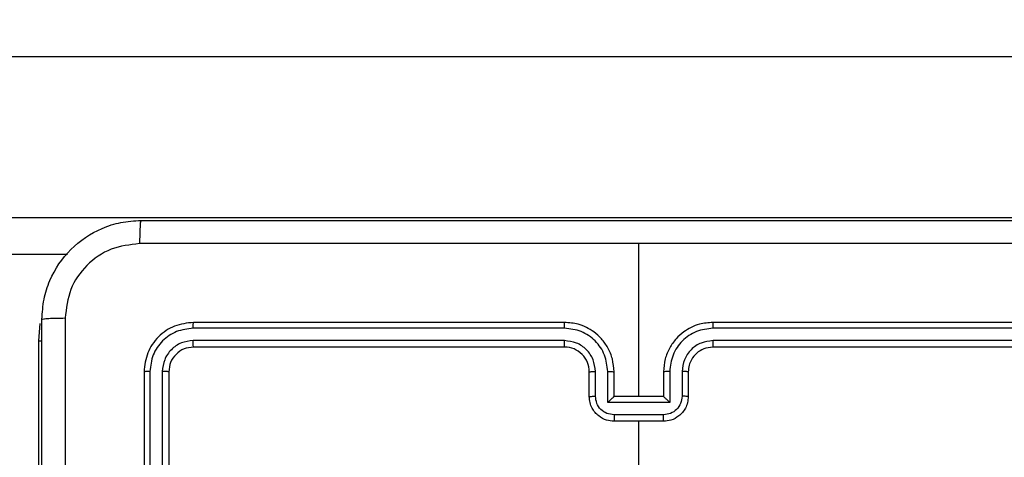
# Model space of a CAD drawing. Units: millimetres. Extents: x -408 to 1297, y 150 to 1212.
# Drawn here: x 632 to 640, y 458 to 461 of the extents above; entities that cross this region are included whole.
import ezdxf

# ---------------------------------------------------------------- set-up
doc = ezdxf.new("R2010")
doc.units = ezdxf.units.MM
doc.header["$PDSIZE"] = -1
doc.layers.add('VP-DIM', color=7, linetype='Continuous')
doc.layers.add('VP-EQ', color=7, linetype='Continuous', true_color=0x8a3492)
doc.dimstyles.get("Standard").update_dxf_attribs({"dimtxt": 14, "dimasz": 20, "dimexe": 20, "dimexo": 50, "dimgap": 20, "dimtad": 0, "dimdec": 0, "dimzin": 0, "dimdsep": 46, "dimtxsty": 'Standard', "dimcen": -0.09, "dimadec": 0, "dimazin": 0, "dimtfac": 1, "dimtdec": 4, "dimtofl": 0, "dimtmove": 0, "dimatfit": 3, "dimfxl": 70, "dimfxlon": 1, "dimtolj": 1, "dimtzin": 0, "dimarcsym": 0})

# ---------------------------------------------------------------- blocks, each defined once
blk = doc.blocks.new('*D334')
at = {"layer": 'Defpoints', "color": 0}
for p in [(589.4434, 808.5166), (833.3777, 306.1771), (1185.4749, 306.1771)]:
    blk.add_point(p, dxfattribs=at)
at = {"layer": 'VP-DIM', "color": 0, "lineweight": -2}
for p, q in [((1115.4749, 808.5166), (1205.4749, 808.5166)), ((1185.4749, 788.5166), (1185.4749, 592.5135)), ((1185.4749, 326.1771), (1185.4749, 522.1802)), ((1115.4749, 306.1771), (1205.4749, 306.1771))]:
    blk.add_line(p, q, dxfattribs=at)
at = {"layer": 'VP-DIM', "color": 0}
for points in [[(1188.8082, 788.5166), (1182.1416, 788.5166), (1185.4749, 808.5166)], [(1182.1416, 326.1771), (1188.8082, 326.1771), (1185.4749, 306.1771)]]:
    blk.add_solid(points, dxfattribs=at)
at = {"layer": 'VP-DIM', "color": 0, "insert": (1185.4749, 557.3469), "char_height": 14, "attachment_point": 5, "rotation": 90}
blk.add_mtext('\\A1;510', dxfattribs=at)
blk = doc.blocks.new('*D335')
at = {"layer": 'Defpoints', "color": 0}
for p in [(636.8434, 1010.5166), (838.7976, 150.8706), (1276.7434, 150.8706)]:
    blk.add_point(p, dxfattribs=at)
at = {"layer": 'VP-DIM', "color": 0, "lineweight": -2}
for p, q in [((1206.7434, 1010.5166), (1296.7434, 1010.5166)), ((1276.7434, 990.5166), (1276.7434, 618.1936)), ((1276.7434, 170.8706), (1276.7434, 543.1936)), ((1206.7434, 150.8706), (1296.7434, 150.8706))]:
    blk.add_line(p, q, dxfattribs=at)
at = {"layer": 'VP-DIM', "color": 0}
for points in [[(1280.0768, 990.5166), (1273.4101, 990.5166), (1276.7434, 1010.5166)], [(1273.4101, 170.8706), (1280.0768, 170.8706), (1276.7434, 150.8706)]]:
    blk.add_solid(points, dxfattribs=at)
at = {"layer": 'VP-DIM', "color": 0, "insert": (1276.7434, 580.6936), "char_height": 14, "attachment_point": 5, "rotation": 90}
blk.add_mtext('\\A1;860', dxfattribs=at)
blk = doc.blocks.new('*D336')
at = {"layer": 'Defpoints', "color": 0}
for p in [(1012.4442, 1192.1092), (127.2863, 491.8727), (1012.4442, 324.3457)]:
    blk.add_point(p, dxfattribs=at)
at = {"layer": 'VP-DIM', "color": 0, "lineweight": -2}
for p, q in [((127.2863, 1122.1092), (127.2863, 1212.1092)), ((1012.4442, 1122.1092), (1012.4442, 1212.1092)), ((147.2863, 1192.1092), (557.2294, 1192.1092)), ((992.4442, 1192.1092), (634.5628, 1192.1092))]:
    blk.add_line(p, q, dxfattribs=at)
at = {"layer": 'VP-DIM', "color": 0}
for points in [[(147.2863, 1195.4425), (147.2863, 1188.7758), (127.2863, 1192.1092)], [(992.4442, 1188.7758), (992.4442, 1195.4425), (1012.4442, 1192.1092)]]:
    blk.add_solid(points, dxfattribs=at)
at = {"layer": 'VP-DIM', "color": 0, "insert": (595.8961, 1192.1092), "char_height": 14, "attachment_point": 5}
blk.add_mtext('\\A1;885', dxfattribs=at)
blk = doc.blocks.new('*D337')
at = {"layer": 'Defpoints', "color": 0}
for p in [(856.1452, 1095.4553), (329.2863, 514.7727), (856.1452, 328.9446)]:
    blk.add_point(p, dxfattribs=at)
at = {"layer": 'VP-DIM', "color": 0, "lineweight": -2}
for p, q in [((329.2863, 1025.4553), (329.2863, 1115.4553)), ((856.1452, 1025.4553), (856.1452, 1115.4553)), ((349.2863, 1095.4553), (554.0491, 1095.4553)), ((836.1452, 1095.4553), (631.3825, 1095.4553))]:
    blk.add_line(p, q, dxfattribs=at)
at = {"layer": 'VP-DIM', "color": 0}
for points in [[(349.2863, 1098.7886), (349.2863, 1092.1219), (329.2863, 1095.4553)], [(836.1452, 1092.1219), (836.1452, 1098.7886), (856.1452, 1095.4553)]]:
    blk.add_solid(points, dxfattribs=at)
at = {"layer": 'VP-DIM', "color": 0, "insert": (592.7158, 1095.4553), "char_height": 14, "attachment_point": 5}
blk.add_mtext('\\A1;535', dxfattribs=at)
blk = doc.blocks.new('RC1450_')
at = {"color": 0, "linetype": 'Continuous', "lineweight": 25}
for p, q in [((640.3558, 460.9727), (561.2245, 460.9727)), ((561.2245, 459.6727), (640.3558, 459.6727)), ((636.7934, 458.2227), (636.7934, 459.4598)), ((632.1752, 459.3727), (567.4116, 459.3727)), ((631.9434, 458.6727), (631.9525, 458.8137)), ((636.193, 458.7752), (633.1911, 458.7753)), ((636.1934, 458.8227), (633.1934, 458.8227)), ((640.3934, 458.8227), (637.3934, 458.8227)), ((640.3958, 458.7753), (637.3938, 458.7752)), ((631.9434, 455.1727), (631.9434, 458.6727)), ((631.9434, 458.6727), (631.9691, 458.6727)), ((636.193, 458.6751), (633.1911, 458.6752)), ((636.1934, 458.6227), (633.1934, 458.6227)), ((640.3934, 458.6227), (637.3934, 458.6227)), ((640.3958, 458.6752), (637.3938, 458.6751)), ((632.7934, 458.4227), (632.7934, 455.4227)), ((632.8408, 458.425), (632.8409, 455.4231)), ((632.9409, 458.425), (632.9409, 455.4231)), ((632.9934, 458.4227), (632.9934, 455.4227)), ((636.3934, 458.2227), (636.3934, 458.4227)), ((636.4432, 458.2248), (636.4432, 458.425)), ((636.5433, 458.1748), (636.5433, 458.425)), ((636.5934, 458.2227), (636.5934, 458.4227)), ((636.9934, 458.4227), (636.9934, 458.2227)), ((637.0436, 458.425), (637.0436, 458.1748)), ((637.1437, 458.425), (637.1437, 458.2248)), ((637.1934, 458.4227), (637.1934, 458.2227)), ((636.5934, 458.2227), (636.5934, 458.2227)), ((636.9934, 458.2227), (636.5934, 458.2227)), ((636.9934, 458.2227), (636.9935, 458.2227)), ((637.0436, 458.1748), (636.5433, 458.1748)), ((636.9936, 458.0747), (636.5933, 458.0747)), ((636.9934, 458.0227), (636.5934, 458.0227)), ((636.7934, 456.4254), (636.7934, 458.0227))]:
    blk.add_line(p, q, dxfattribs=at)
blk.add_arc((636.1934, 458.4227), 0.2, 359.99927, 90.00073, dxfattribs=at)
for points, knots in [([(631.9684, 458.8477), (631.9717, 458.9022), (631.9781, 459.0099), (632.043, 459.21), (632.1885, 459.4277), (632.4062, 459.5732), (632.6064, 459.638), (632.7139, 459.6444), (632.7684, 459.6477)], [0, 0, 0, 0, 0.130542, 0.257574, 0.500013, 0.742667, 0.869632, 1, 1, 1, 1]), ([(632.7684, 459.6477), (632.7671, 459.6447), (632.7644, 459.6389), (632.7609, 459.5965), (632.7584, 459.5348), (632.7579, 459.4849), (632.7577, 459.46)], [0, 0, 0, 0, 0.250006, 0.499918, 0.749581, 1, 1, 1, 1]), ([(632.7684, 459.6477), (633.6624, 459.6477), (635.4506, 459.6477), (638.1362, 459.6477), (639.9245, 459.6477), (640.8184, 459.6477)], [0, 0, 0, 0, 0.333296, 0.666702, 1, 1, 1, 1]), ([(632.7577, 459.46), (632.679, 459.4509), (632.5215, 459.4328), (632.3223, 459.2938), (632.1838, 459.0945), (632.1653, 458.9371), (632.1561, 458.8584)], [0, 0, 0, 0, 0.2499535, 0.5000576, 0.7499755, 1, 1, 1, 1]), ([(636.7934, 459.4599), (636.1205, 459.4599), (634.7745, 459.4599), (633.43, 459.4599), (632.7577, 459.46)], [0, 0, 0, 0, 0.499992, 1, 1, 1, 1]), ([(640.8292, 459.46), (640.1569, 459.4599), (638.8124, 459.4599), (637.4664, 459.4599), (636.7934, 459.4599)], [0, 0, 0, 0, 0.500008, 1, 1, 1, 1]), ([(631.9684, 458.8477), (631.9712, 458.849), (631.9768, 458.8517), (632.0196, 458.8552), (632.0814, 458.8577), (632.1312, 458.8581), (632.1561, 458.8584)], [0, 0, 0, 0, 0.250414, 0.500141, 0.750075, 1, 1, 1, 1]), ([(631.9684, 450.7977), (631.9684, 451.6916), (631.9684, 453.4798), (631.9684, 456.1655), (631.9684, 457.9537), (631.9684, 458.8477)], [0, 0, 0, 0, 0.333296, 0.666701, 1, 1, 1, 1]), ([(632.1561, 458.8584), (632.1561, 457.9619), (632.1562, 456.169), (632.1562, 453.4763), (632.1561, 451.6834), (632.1561, 450.7869)], [0, 0, 0, 0, 0.333337, 0.666665, 1, 1, 1, 1]), ([(633.1934, 458.8227), (633.141, 458.8167), (633.0363, 458.8046), (632.904, 458.7122), (632.8115, 458.5799), (632.7994, 458.4751), (632.7934, 458.4227)], [0, 0, 0, 0, 0.24996, 0.499874, 0.749854, 1, 1, 1, 1]), ([(633.1911, 458.7753), (633.1454, 458.7697), (633.054, 458.7587), (632.9564, 458.6915), (632.8982, 458.6211), (632.8538, 458.5399), (632.846, 458.4709), (632.8408, 458.425)], [0, 0, 0, 0, 0.249624, 0.499219, 0.623824, 0.749841, 1, 1, 1, 1]), ([(633.1911, 458.7753), (633.1911, 458.7823), (633.1912, 458.7963), (633.1919, 458.8118), (633.1926, 458.821), (633.1932, 458.8221), (633.1934, 458.8227)], [0, 0, 0, 0, 0.27984, 0.559115, 0.779418, 1, 1, 1, 1]), ([(636.193, 458.7752), (636.1931, 458.7815), (636.1931, 458.7941), (636.1932, 458.8097), (636.1933, 458.8205), (636.1934, 458.8219), (636.1934, 458.8227)], [0, 0, 0, 0, 0.250155, 0.499982, 0.749916, 1, 1, 1, 1]), ([(636.5433, 458.425), (636.5377, 458.4707), (636.5267, 458.562), (636.4596, 458.6595), (636.3893, 458.7178), (636.3081, 458.7622), (636.239, 458.77), (636.193, 458.7752)], [0, 0, 0, 0, 0.249621, 0.499235, 0.623578, 0.749886, 1, 1, 1, 1]), ([(636.5934, 458.4227), (636.5908, 458.4577), (636.5856, 458.5253), (636.5473, 458.6164), (636.495, 458.6902), (636.4172, 458.7604), (636.3148, 458.8128), (636.2305, 458.8196), (636.1934, 458.8227)], [0, 0, 0, 0, 0.16754, 0.322992, 0.466357, 0.597604, 0.822851, 1, 1, 1, 1]), ([(637.3934, 458.8227), (637.3563, 458.8196), (637.2721, 458.8128), (637.1697, 458.7604), (637.0918, 458.6902), (637.0396, 458.6164), (637.0012, 458.5253), (636.9961, 458.4577), (636.9934, 458.4227)], [0, 0, 0, 0, 0.17715, 0.402398, 0.533646, 0.677006, 0.832459, 1, 1, 1, 1]), ([(637.3938, 458.7752), (637.3479, 458.77), (637.2788, 458.7622), (637.1976, 458.7178), (637.1273, 458.6595), (637.0602, 458.562), (637.0491, 458.4707), (637.0436, 458.425)], [0, 0, 0, 0, 0.2501208, 0.3764067, 0.5007559, 0.7503835, 1, 1, 1, 1]), ([(637.3938, 458.7752), (637.3938, 458.7815), (637.3938, 458.7941), (637.3937, 458.8097), (637.3936, 458.8205), (637.3935, 458.8219), (637.3934, 458.8227)], [0, 0, 0, 0, 0.2501552, 0.4999822, 0.7499157, 1, 1, 1, 1]), ([(633.1911, 458.6752), (633.1583, 458.6715), (633.109, 458.6659), (633.051, 458.6342), (633.0008, 458.5926), (632.9528, 458.5229), (632.9449, 458.4577), (632.9409, 458.425)], [0, 0, 0, 0, 0.250157, 0.376164, 0.500789, 0.750394, 1, 1, 1, 1]), ([(633.1934, 458.6227), (633.1672, 458.6197), (633.1149, 458.6137), (633.0487, 458.5674), (633.0024, 458.5013), (632.9964, 458.4489), (632.9934, 458.4227)], [0, 0, 0, 0, 0.25002, 0.499881, 0.749812, 1, 1, 1, 1]), ([(633.1934, 458.6227), (633.1931, 458.6237), (633.1924, 458.6258), (633.1916, 458.6399), (633.1911, 458.6573), (633.1911, 458.6692), (633.1911, 458.6752)], [0, 0, 0, 0, 0.279757, 0.558987, 0.779517, 1, 1, 1, 1]), ([(636.4432, 458.425), (636.4394, 458.4578), (636.4318, 458.5232), (636.3741, 458.606), (636.2912, 458.6632), (636.2257, 458.6712), (636.193, 458.6751)], [0, 0, 0, 0, 0.250476, 0.500153, 0.750105, 1, 1, 1, 1]), ([(636.1934, 458.6227), (636.1934, 458.6229), (636.1934, 458.6233), (636.1933, 458.6265), (636.1932, 458.6314), (636.1931, 458.638), (636.1931, 458.646), (636.1931, 458.6552), (636.193, 458.665), (636.193, 458.6718), (636.193, 458.6751)], [0, 0, 0, 0, 0.12512, 0.25042, 0.375417, 0.500193, 0.624882, 0.749908, 0.875079, 1, 1, 1, 1]), ([(637.3938, 458.6751), (637.361, 458.6713), (637.2955, 458.6637), (637.2127, 458.6059), (637.1556, 458.523), (637.1476, 458.4577), (637.1437, 458.425)], [0, 0, 0, 0, 0.25043, 0.500134, 0.750065, 1, 1, 1, 1]), ([(637.3934, 458.6227), (637.3678, 458.6198), (637.3198, 458.6144), (637.2587, 458.5754), (637.2202, 458.5278), (637.1976, 458.4751), (637.1949, 458.4411), (637.1934, 458.4227)], [0, 0, 0, 0, 0.244392, 0.456885, 0.674668, 0.824026, 1, 1, 1, 1]), ([(637.3934, 458.6227), (637.3935, 458.6229), (637.3935, 458.6233), (637.3936, 458.6265), (637.3937, 458.6314), (637.3937, 458.6379), (637.3938, 458.646), (637.3938, 458.6552), (637.3938, 458.665), (637.3938, 458.6718), (637.3938, 458.6751)], [0, 0, 0, 0, 0.125118, 0.250415, 0.375409, 0.500087, 0.62489, 0.749913, 0.875081, 1, 1, 1, 1]), ([(632.8408, 458.425), (632.8338, 458.425), (632.8198, 458.4249), (632.8042, 458.4242), (632.7951, 458.4235), (632.794, 458.4229), (632.7934, 458.4227)], [0, 0, 0, 0, 0.279887, 0.559125, 0.779698, 1, 1, 1, 1]), ([(632.9934, 458.4227), (632.9924, 458.423), (632.9903, 458.4237), (632.9762, 458.4245), (632.9588, 458.425), (632.9469, 458.425), (632.9409, 458.425)], [0, 0, 0, 0, 0.2798213, 0.5590094, 0.7794408, 1, 1, 1, 1]), ([(636.3934, 458.4227), (636.3942, 458.423), (636.3958, 458.4236), (636.4072, 458.4243), (636.4236, 458.4249), (636.4367, 458.4249), (636.4432, 458.425)], [0, 0, 0, 0, 0.250191, 0.499894, 0.749812, 1, 1, 1, 1]), ([(636.5433, 458.425), (636.5498, 458.4249), (636.5629, 458.4249), (636.5796, 458.4243), (636.5911, 458.4236), (636.5926, 458.423), (636.5934, 458.4227)], [0, 0, 0, 0, 0.250187, 0.500143, 0.749778, 1, 1, 1, 1]), ([(637.0436, 458.425), (637.037, 458.4249), (637.0239, 458.4249), (637.0073, 458.4243), (636.9958, 458.4236), (636.9942, 458.423), (636.9934, 458.4227)], [0, 0, 0, 0, 0.250196, 0.500098, 0.749784, 1, 1, 1, 1]), ([(637.1934, 458.4227), (637.1927, 458.423), (637.1911, 458.4236), (637.1797, 458.4243), (637.1632, 458.4249), (637.1502, 458.4249), (637.1437, 458.425)], [0, 0, 0, 0, 0.250164, 0.499855, 0.749824, 1, 1, 1, 1]), ([(636.3934, 458.2227), (636.3944, 458.223), (636.3963, 458.2236), (636.4096, 458.2243), (636.426, 458.2248), (636.4375, 458.2248), (636.4432, 458.2248)], [0, 0, 0, 0, 0.279759, 0.558995, 0.779507, 1, 1, 1, 1]), ([(636.5934, 458.0227), (636.5732, 458.0244), (636.5289, 458.0284), (636.4766, 458.0571), (636.4388, 458.0934), (636.4144, 458.13), (636.3969, 458.1739), (636.3946, 458.2061), (636.3934, 458.2227)], [0, 0, 0, 0, 0.192736, 0.423161, 0.553121, 0.692581, 0.841551, 1, 1, 1, 1]), ([(636.5933, 458.0747), (636.5736, 458.077), (636.5343, 458.0816), (636.4846, 458.1163), (636.4504, 458.166), (636.4456, 458.2052), (636.4432, 458.2248)], [0, 0, 0, 0, 0.250428, 0.500108, 0.750021, 1, 1, 1, 1]), ([(636.5433, 458.1748), (636.5488, 458.1803), (636.5598, 458.1913), (636.5733, 458.2044), (636.5828, 458.2134), (636.5885, 458.2186), (636.5922, 458.222), (636.593, 458.2224), (636.5934, 458.2227)], [0, 0, 0, 0, 0.25147, 0.5024264, 0.6464937, 0.7757335, 0.892436, 1, 1, 1, 1]), ([(637.1934, 458.2227), (637.1922, 458.2061), (637.1899, 458.1739), (637.1725, 458.13), (637.148, 458.0934), (637.1103, 458.0571), (637.0579, 458.0284), (637.0136, 458.0244), (636.9934, 458.0227)], [0, 0, 0, 0, 0.158448, 0.307419, 0.446879, 0.576854, 0.807281, 1, 1, 1, 1]), ([(637.0436, 458.1748), (637.0381, 458.1803), (637.027, 458.1913), (637.0135, 458.2044), (637.0041, 458.2134), (636.9984, 458.2187), (636.9946, 458.222), (636.9939, 458.2224), (636.9935, 458.2227)], [0, 0, 0, 0, 0.251504, 0.502446, 0.646425, 0.775714, 0.892458, 1, 1, 1, 1]), ([(637.1437, 458.2248), (637.1413, 458.2052), (637.1365, 458.166), (637.1022, 458.1163), (637.0526, 458.0816), (637.0132, 458.077), (636.9936, 458.0747)], [0, 0, 0, 0, 0.249977, 0.499874, 0.749574, 1, 1, 1, 1]), ([(637.1934, 458.2227), (637.1925, 458.223), (637.1905, 458.2236), (637.1773, 458.2243), (637.1609, 458.2248), (637.1494, 458.2248), (637.1437, 458.2248)], [0, 0, 0, 0, 0.279734, 0.559009, 0.779514, 1, 1, 1, 1]), ([(636.5933, 458.0747), (636.5933, 458.0714), (636.5933, 458.0646), (636.5933, 458.0549), (636.5933, 458.0458), (636.5933, 458.0378), (636.5934, 458.0313), (636.5934, 458.0265), (636.5934, 458.0233), (636.5934, 458.0229), (636.5934, 458.0227)], [0, 0, 0, 0, 0.125042, 0.250167, 0.375318, 0.50008, 0.624808, 0.749846, 0.875106, 1, 1, 1, 1]), ([(636.9934, 458.0227), (636.9934, 458.0229), (636.9935, 458.0233), (636.9935, 458.0265), (636.9935, 458.0313), (636.9935, 458.0378), (636.9935, 458.0458), (636.9936, 458.0549), (636.9936, 458.0646), (636.9936, 458.0714), (636.9936, 458.0747)], [0, 0, 0, 0, 0.124894, 0.250154, 0.375192, 0.49992, 0.624682, 0.749833, 0.874958, 1, 1, 1, 1])]:
    blk.add_open_spline(points, degree=3, knots=knots, dxfattribs=at)
blk = doc.blocks.new('RC1450_2D')
at = {"layer": 'VP-EQ', "color": 0}
blk.add_blockref('RC1450_', (0, 0), dxfattribs=at)

msp = doc.modelspace()

# ---------------------------------------------------------------- block references
at = {"layer": 'VP-EQ', "color": 0}
msp.add_blockref('RC1450_2D', (0, 0), dxfattribs=at)

# ---------------------------------------------------------------- dimensions: what is measured, and where the dimension line sits
at = {"layer": 'VP-DIM', "color": 0}
dim = msp.add_linear_dim(base=(1012.4442, 1192.1092), p1=(127.2863, 491.8727), p2=(1012.4442, 324.3457), dimstyle='Standard', dxfattribs=at)
dim.commit()
dim.dimension.update_dxf_attribs({"geometry": '*D336', "text_midpoint": (595.8961, 1192.1092), "dimtype": 160})
dim = msp.add_linear_dim(base=(856.1452, 1095.4553), p1=(329.2863, 514.7727), p2=(856.1452, 328.9446), text='535', dimstyle='Standard', dxfattribs=at)
dim.commit()
dim.dimension.update_dxf_attribs({"geometry": '*D337', "text_midpoint": (592.7158, 1095.4553)})
dim = msp.add_linear_dim(base=(1276.7434, 150.8706), p1=(636.8434, 1010.5166), p2=(838.7976, 150.8706), angle=90, dimstyle='Standard', dxfattribs=at)
dim.commit()
dim.dimension.update_dxf_attribs({"geometry": '*D335', "text_midpoint": (1276.7434, 580.6936)})
dim = msp.add_linear_dim(base=(1185.4749, 306.1771), p1=(589.4434, 808.5166), p2=(833.3777, 306.1771), angle=90, text='510', dimstyle='Standard', dxfattribs=at)
dim.commit()
dim.dimension.update_dxf_attribs({"geometry": '*D334', "text_midpoint": (1185.4749, 557.3469)})

doc.saveas('drawing.dxf')
